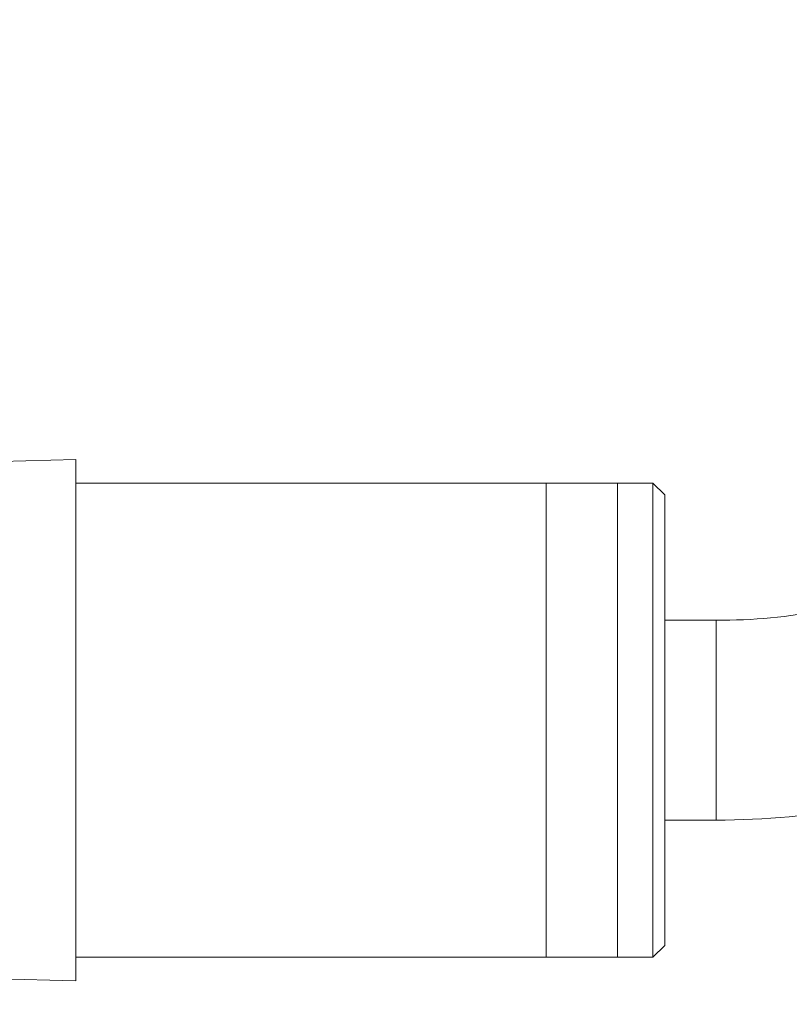
# Model space of a CAD drawing. Units: millimetres. Extents: x -289 to 4549, y 4 to 4023.
# Drawn here: x 1783 to 1913, y 2078 to 2245 of the extents above; entities that cross this region are included whole.
import ezdxf

# ---------------------------------------------------------------- set-up
doc = ezdxf.new("R2010")
doc.units = ezdxf.units.MM
doc.styles.get("Standard").update_dxf_attribs({"font": 'Square-721-BT.ttf'})
doc.dimstyles.new('OLCU', dxfattribs={"dimtxt": 300, "dimasz": 150, "dimexe": 0.18, "dimexo": 0.0625, "dimgap": 50, "dimtad": 1, "dimdec": 0, "dimlfac": 0.1, "dimrnd": 5, "dimzin": 0, "dimdsep": 46, "dimtxsty": 'Standard', "dimcen": 0.09, "dimse1": 1, "dimse2": 1, "dimadec": 0, "dimazin": 0, "dimtfac": 1, "dimtdec": 0, "dimtofl": 0, "dimtmove": 0, "dimatfit": 3, "dimfxl": 1, "dimtolj": 1, "dimtzin": 0, "dimarcsym": 0})

# ---------------------------------------------------------------- blocks, each defined once
blk = doc.blocks.new('*D10')
at = {"color": 0, "lineweight": -2, "transparency": 16777216}
blk.add_line((84.05, 3798.83), (4469.35, 3798.83), dxfattribs=at)
at = {"color": 0, "transparency": 16777216}
for points in [[(84.05, 3812.17), (84.05, 3785.5), (4.05, 3798.83)], [(4469.35, 3812.17), (4469.35, 3785.5), (4549.35, 3798.83)]]:
    blk.add_solid(points, dxfattribs=at)
at = {"layer": 'Defpoints', "color": 0, "transparency": 16777216}
for p in [(4549.35, 3798.83), (4.05, 1704.49), (4549.35, 1704.49)]:
    blk.add_point(p, dxfattribs=at)
at = {"color": 0, "transparency": 16777216, "insert": (2276.7, 3924.74), "char_height": 150, "attachment_point": 5}
blk.add_mtext('\\A1;455', dxfattribs=at)
blk = doc.blocks.new('*D11')
at = {"color": 0, "lineweight": -2, "transparency": 16777216}
blk.add_line((-64.25, 3651.3), (-64.25, 84.49), dxfattribs=at)
at = {"color": 0, "transparency": 16777216}
for points in [[(-77.58, 3651.3), (-50.91, 3651.3), (-64.25, 3731.3)], [(-77.58, 84.49), (-50.91, 84.49), (-64.25, 4.49)]]:
    blk.add_solid(points, dxfattribs=at)
at = {"layer": 'Defpoints', "color": 0, "transparency": 16777216}
for p in [(2851.18, 3731.3), (-64.25, 4.49), (2848.12, 4.49)]:
    blk.add_point(p, dxfattribs=at)
at = {"color": 0, "transparency": 16777216, "insert": (-191.06, 1867.9), "char_height": 150, "attachment_point": 5, "rotation": 90}
blk.add_mtext('\\A1;375', dxfattribs=at)

msp = doc.modelspace()

# ---------------------------------------------------------------- linework, layer by layer
at = {"linetype": 'Continuous', "lineweight": 0}
for p, q in [((1780.052, 2170.035), (1792.681, 2170.365)), ((1792.681, 2170.365), (1792.681, 2148.365)), ((1872.055, 2166.365), (1792.681, 2166.365)), ((1872.055, 2166.365), (1872.055, 2086.365)), ((1872.055, 2086.365), (1872.055, 2166.365)), ((1884.055, 2166.365), (1872.055, 2166.365)), ((1884.055, 2091.722), (1884.055, 2166.365)), ((1890.055, 2166.365), (1884.055, 2166.365)), ((1884.055, 2086.365), (1884.055, 2166.365)), ((1890.055, 2091.722), (1890.055, 2166.365)), ((1892.055, 2164.365), (1890.055, 2166.365)), ((1892.055, 2164.365), (1892.055, 2093.454)), ((1792.681, 2148.365), (1792.681, 2082.365)), ((1892.055, 2143.215), (1900.705, 2143.215)), ((1900.705, 2109.515), (1900.705, 2143.215)), ((1892.055, 2109.515), (1900.705, 2109.515)), ((1892.055, 2093.454), (1892.055, 2088.365)), ((1884.055, 2086.365), (1884.055, 2091.722)), ((1890.055, 2086.365), (1890.055, 2091.722)), ((1892.055, 2088.365), (1890.055, 2086.365)), ((1872.055, 2086.365), (1792.681, 2086.365)), ((1884.055, 2086.365), (1872.055, 2086.365)), ((1890.055, 2086.365), (1884.055, 2086.365)), ((1764.715, 2083.098), (1792.681, 2082.365))]:
    msp.add_line(p, q, dxfattribs=at)
for points in [[(1900.705, 2143.215), (1906.866, 2143.215), (1913.027, 2143.792), (1924.784, 2146.023), (1930.379, 2147.678), (1940.495, 2151.836), (1945.012, 2154.339), (1952.603, 2159.808), (1955.672, 2162.768), (1960.283, 2168.686), (1961.829, 2171.629), (1962.752, 2174.451)], [(1900.705, 2109.515), (1908.946, 2109.515), (1917.187, 2110.28), (1933.191, 2113.317), (1940.954, 2115.589), (1955.544, 2121.586), (1962.372, 2125.311), (1974.639, 2134.148), (1980.081, 2139.265), (1989.042, 2150.766), (1992.555, 2157.165), (1994.783, 2163.977)]]:
    msp.add_open_spline(points, degree=3, knots=[1.5707963, 1.5707963, 1.5707963, 1.5707963, 1.8408489, 1.8408489, 2.1109016, 2.1109016, 2.3809542, 2.3809542, 2.6510068, 2.6510068, 2.9210594, 2.9210594, 2.9210594, 2.9210594], dxfattribs=at)

# ---------------------------------------------------------------- dimensions: what is measured, and where the dimension line sits
dim = msp.add_linear_dim(base=(4549.355, 3798.833), p1=(4.055, 1704.49), p2=(4549.355, 1704.49), dimstyle='OLCU', override={"dimtxt": 150, "dimasz": 80})
dim.commit()
dim.dimension.update_dxf_attribs({"geometry": '*D10', "text_midpoint": (2276.705, 3924.74)})
dim = msp.add_linear_dim(base=(-64.247, 4.491), p1=(2851.184, 3731.303), p2=(2848.123, 4.491), angle=90, dimstyle='OLCU', override={"dimtxt": 150, "dimasz": 80})
dim.commit()
dim.dimension.update_dxf_attribs({"geometry": '*D11', "text_midpoint": (-191.06, 1867.897)})

doc.saveas('drawing.dxf')
